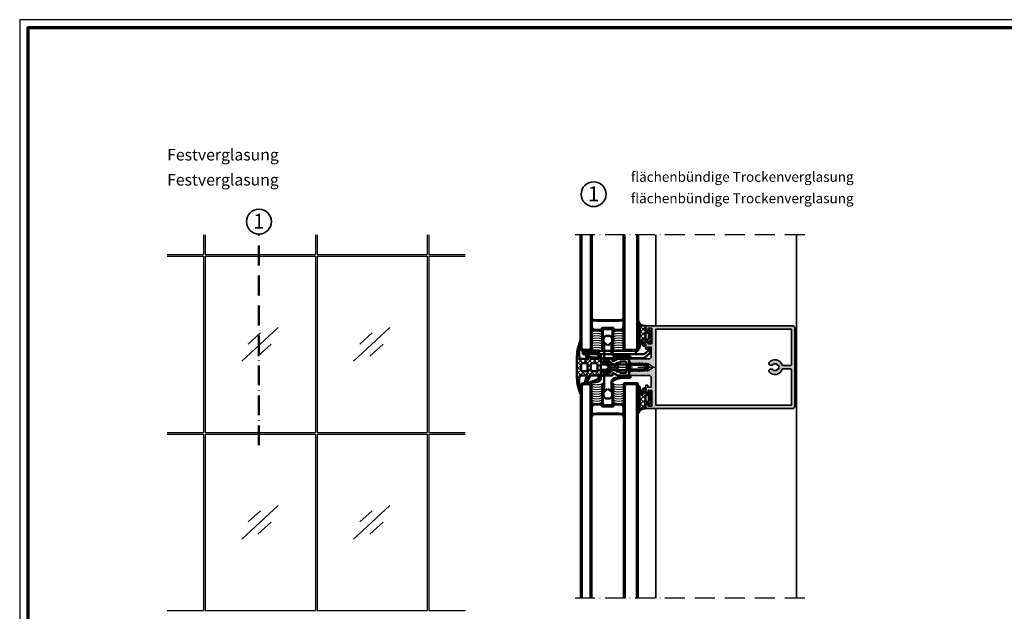
# Model space of a CAD drawing. Units: millimetres. Extents: x 2530 to 23610, y -2334 to 3711.
# Drawn here: x 3850 to 4445, y 2143 to 2500 of the extents above; entities that cross this region are included whole.
import ezdxf

# ---------------------------------------------------------------- set-up
doc = ezdxf.new("R2010")
doc.units = ezdxf.units.MM
doc.linetypes.add('ACAD_ISO10W100', pattern=[18, 12, -3, 0, -3])
doc.linetypes.add('AUSGEZOGEN', pattern=[0])
doc.layers.add('n d', color=6, linetype='Continuous', plot=False)
doc.layers.add('RAHMEN', color=7, linetype='AUSGEZOGEN')
for name, color, linetype, lineweight in [('Rahmen (ISO)', 7, 'Continuous', 70), ('S02_Testi', 1, 'Continuous', 25), ('S03_AL_Contorno', 255, 'Continuous', 35), ('S04_AL_Trattaggio', 253, 'Continuous', 25), ('S05_EPDM_Contorno', 43, 'Continuous', 50), ('S06_EPDM_Tratteggio', 43, 'Continuous', 25), ('S07_Listello_Contorno', 91, 'Continuous', 50), ('S08_Listello_Tratteggio', 91, 'Continuous', 25), ('S11_Acciaio_Contorno', 62, 'Continuous', 50), ('S12_Acciaio_Tratteggio', 181, 'Continuous', 25), ('S13_Accessori_Contorno', 32, 'Continuous', 50), ('S13_Zubehör_Kontur', 32, 'Continuous', 50), ('S14_Accessori_Tratteggio', 33, 'Continuous', 25), ('S15_Vetro_Contorno', 4, 'Continuous', 70), ('S18_Linea di mezzeria', 10, 'ACAD_ISO10W100', 25), ('S19_Linea_Sottile', 1, 'ACAD_ISO10W100', 50), ('S23_Linea_Costruzione_025', 5, 'Continuous', 25)]:
    doc.layers.add(name, color=color, linetype=linetype, lineweight=lineweight)
doc.styles.add('K_A0_9', font='arial.ttf', dxfattribs={"height": 8.9808})
doc.styles.get("Standard").update_dxf_attribs({"font": 'arial.ttf'})

# ---------------------------------------------------------------- blocks, each defined once
blk = doc.blocks.new('Rahmen A0')
at = {"layer": 'n d'}
blk.add_lwpolyline([(-1189, 0), (0, 0), (0, 841), (-1189, 841)], close=True, dxfattribs=at)
at = {"layer": 'Rahmen (ISO)'}
blk.add_lwpolyline([(-1184, 5), (-5, 5), (-5, 836), (-1184, 836)], close=True, dxfattribs=at)
blk = doc.blocks.new('202669_a')
at = {"layer": 'S11_Acciaio_Contorno', "lineweight": 50, "ltscale": 10}
blk.add_lwpolyline([(3.3, 0.2, -0.414214), (2.8, -0.3), (2.68, -0.3, -0.267949), (2.25, -0.05, 0.267949), (2.16, 0), (-2.16, 0, 0.267949), (-2.25, -0.05, -0.267949), (-2.68, -0.3), (-2.8, -0.3, -0.414214), (-3.3, 0.2), (-3.3, 13.3), (-2.9, 13.3), (-2.9, 0.2, 0.414214), (-2.8, 0.1), (-2.68, 0.1, 0.267949), (-2.6, 0.15, -0.267949), (-2.16, 0.4), (2.16, 0.4, -0.267949), (2.6, 0.15, 0.267949), (2.68, 0.1), (2.8, 0.1, 0.414214), (2.9, 0.2), (2.9, 13.3), (3.3, 13.3)], format="xyb", close=True, dxfattribs=at)
blk = doc.blocks.new('202669_s')
at = {"layer": 'S12_Acciaio_Tratteggio'}
h = blk.add_hatch(dxfattribs=at)
h.set_pattern_fill('LINIE', color=256, scale=1.5, angle=45, style=0)
h.set_pattern_definition([(45, (-213.2358, -158.3909), (-1.06066, 1.06066), [])])
h.paths.add_polyline_path([(3.3, 13.3), (2.9, 13.3), (2.9, 0.2, -0.414214), (2.8, 0.1), (2.68, 0.1, -0.267949), (2.6, 0.15, 0.267949), (2.16, 0.4), (-2.16, 0.4, 0.267949), (-2.6, 0.15, -0.267949), (-2.68, 0.1), (-2.8, 0.1, -0.414214), (-2.9, 0.2), (-2.9, 13.3), (-3.3, 13.3), (-3.3, 0.2, 0.414214), (-2.8, -0.3), (-2.68, -0.3, 0.267949), (-2.25, -0.05, -0.267949), (-2.16, 0), (2.16, 0, -0.267949), (2.25, -0.05, 0.267949), (2.68, -0.3), (2.8, -0.3, 0.414214), (3.3, 0.2)])
blk.add_blockref('202669_a', (0, 0))
blk = doc.blocks.new('202671_s')
at = {"layer": 'S12_Acciaio_Tratteggio'}
h = blk.add_hatch(dxfattribs=at)
h.set_pattern_fill('LINIE', color=256, scale=1.5, angle=45, style=0)
h.set_pattern_definition([(45, (0, 0), (-1.06066, 1.06066), [])])
edge = h.paths.add_edge_path()
edge.add_arc((1.05, 0.8), 0.2, 90, 180, ccw=False)
edge.add_line((1.05, 1), (18.45, 1))
edge.add_arc((18.45, 0.8), 0.2, 0, 90, ccw=False)
edge.add_line((18.65, 0.8), (18.65, 0.42))
edge.add_arc((19.07, 0.42), 0.425, 180, 360)
edge.add_line((19.5, 0.42), (19.5, 4.8))
edge.add_arc((17.3, 4.8), 2.2, 360, 450)
edge.add_line((17.3, 7), (13.5, 7))
edge.add_arc((13.5, 6.6), 0.4, 90, 180)
edge.add_line((13.1, 6.6), (13.1, 6))
edge.add_arc((12.9, 6), 0.2, 270, 360, ccw=False)
edge.add_line((12.9, 5.8), (6.6, 5.8))
edge.add_arc((6.6, 6), 0.2, 180, 270, ccw=False)
edge.add_line((6.4, 6), (6.4, 6.6))
edge.add_arc((6, 6.6), 0.4, 0, 90)
edge.add_line((6, 7), (2.2, 7))
edge.add_arc((2.2, 4.8), 2.2, 90, 180)
edge.add_line((0, 4.8), (0, 0.42))
edge.add_arc((0.42, 0.42), 0.425, 180, 360)
edge.add_line((0.85, 0.42), (0.85, 0.8))
edge = h.paths.add_edge_path(flags=16)
edge.add_arc((18.45, 0.8), 0.4, 0, 90)
edge.add_line((18.45, 1.2), (16.39, 1.2))
edge.add_arc((16.39, 1.3), 0.1, 185.87345, 270, ccw=False)
edge.add_line((16.3, 1.29), (16.28, 1.41))
edge.add_arc((16.18, 1.4), 0.1, 6.42522, 90)
edge.add_line((16.18, 1.5), (3.32, 1.5))
edge.add_arc((3.32, 1.4), 0.1, 90, 173.57478)
edge.add_line((3.22, 1.41), (3.2, 1.29))
edge.add_arc((3.11, 1.3), 0.1, 270, 354.12655, ccw=False)
edge.add_line((3.11, 1.2), (1.05, 1.2))
edge.add_arc((1.05, 0.8), 0.4, 90, 180)
edge.add_line((0.65, 0.8), (0.65, 0.42))
edge.add_arc((0.42, 0.42), 0.225, 180, 360, ccw=False)
edge.add_line((0.2, 0.42), (0.2, 4.8))
edge.add_arc((2.2, 4.8), 2, 90, 180, ccw=False)
edge.add_line((2.2, 6.8), (6, 6.8))
edge.add_arc((6, 6.6), 0.2, 0, 90, ccw=False)
edge.add_line((6.2, 6.6), (6.2, 6))
edge.add_arc((6.6, 6), 0.4, 180, 270)
edge.add_line((6.6, 5.6), (12.9, 5.6))
edge.add_arc((12.9, 6), 0.4, 270, 360)
edge.add_line((13.3, 6), (13.3, 6.6))
edge.add_arc((13.5, 6.6), 0.2, 90, 180, ccw=False)
edge.add_line((13.5, 6.8), (17.3, 6.8))
edge.add_arc((17.3, 4.8), 2, 0, 90, ccw=False)
edge.add_line((19.3, 4.8), (19.3, 0.42))
edge.add_arc((19.07, 0.42), 0.225, -180, 0, ccw=False)
edge.add_line((18.85, 0.42), (18.85, 0.8))
at = {"layer": 'S11_Acciaio_Contorno', "ltscale": 10}
for points in [[(0.85, 0.8, -0.414214), (1.05, 1), (18.45, 1, -0.414214), (18.65, 0.8), (18.65, 0.42, 1), (19.5, 0.42), (19.5, 4.8, 0.414214), (17.3, 7), (13.5, 7, 0.414214), (13.1, 6.6), (13.1, 6, -0.414214), (12.9, 5.8), (6.6, 5.8, -0.414214), (6.4, 6), (6.4, 6.6, 0.414214), (6, 7), (2.2, 7, 0.414214), (0, 4.8), (0, 0.42, 1), (0.85, 0.42)], [(18.85, 0.8, 0.414214), (18.45, 1.2), (16.39, 1.2, -0.384498), (16.3, 1.29), (16.28, 1.41, 0.381737), (16.18, 1.5), (3.32, 1.5, 0.381737), (3.22, 1.41), (3.2, 1.29, -0.384498), (3.11, 1.2), (1.05, 1.2, 0.414214), (0.65, 0.8), (0.65, 0.42, -1), (0.2, 0.42), (0.2, 4.8, -0.414214), (2.2, 6.8), (6, 6.8, -0.414214), (6.2, 6.6), (6.2, 6, 0.414214), (6.6, 5.6), (12.9, 5.6, 0.414214), (13.3, 6), (13.3, 6.6, -0.414214), (13.5, 6.8), (17.3, 6.8, -0.414214), (19.3, 4.8), (19.3, 0.42, -1), (18.85, 0.42)]]:
    blk.add_lwpolyline(points, format="xyb", close=True, dxfattribs=at)
at = {"layer": 'S11_Acciaio_Contorno', "lineweight": 50, "ltscale": 10}
blk.add_lwpolyline([(3.08, 1, 0.381737), (3.18, 1.09), (3.2, 1.18), (3.22, 1.23, -0.321705), (3.31, 1.3), (16.19, 1.3, -0.321705), (16.28, 1.23), (16.3, 1.18), (16.32, 1.09, 0.381737), (16.42, 1)], format="xyb", dxfattribs=at)
blk = doc.blocks.new('202671_s_12')
at = {"layer": 'S14_Accessori_Tratteggio'}
h = blk.add_hatch(dxfattribs=at)
h.set_pattern_fill('NETZ', color=256, scale=0.25, angle=45, style=0)
h.set_pattern_definition([(45, (-234.1182, -180.3461), (-0.1767767, 0.1767767), []), (135, (-234.1182, -180.3461), (-0.1767767, -0.1767767), [])])
h.paths.add_polyline_path([(-2, -13.3), (-2, -13.6), (2, -13.6), (2, -13.3)])
at = {"layer": 'S13_Accessori_Contorno'}
blk.add_lwpolyline([(-2, -13.3), (2, -13.3), (2, -13.6), (-2, -13.6)], close=True, dxfattribs=at)
for name, p in [('202669_s', (0, -13.3)), ('202671_s', (-9.75, -19.4))]:
    blk.add_blockref(name, p)
blk = doc.blocks.new('SG_FW50+_SS_SP_12_ISO_34')
at = {"layer": 'S15_Vetro_Contorno'}
for points in [[(55, -11), (-15, -11), (-15, -19), (55, -19)], [(55, -39), (-14, -39), (-15, -40), (-15, -44), (-14, -45), (55, -45)]]:
    blk.add_lwpolyline(points, dxfattribs=at)
at = {"layer": 'S23_Linea_Costruzione_025'}
for centre, radius, start, end in [((-24.05, -22.35), 9.65, 339.69119, 20.30881), ((-21.27, -22.35), 8.37, 336.39481, 23.60519), ((-19.87, -22.35), 8.37, 336.39481, 23.60519), ((-18.47, -22.35), 8.37, 336.39481, 23.60519), ((-17.07, -22.35), 8.37, 336.39481, 23.60519), ((-15.67, -22.35), 8.37, 336.39481, 23.60519), ((-14.27, -22.35), 8.37, 336.39481, 23.60519), ((-12.87, -22.35), 8.37, 336.39481, 23.60519), ((-11.47, -22.35), 8.37, 336.39481, 23.60519), ((-27.05, -36.15), 12.65, 342.28378, 17.71622), ((-21.27, -35.65), 8.37, 336.39481, 23.60519), ((-19.87, -35.65), 8.37, 336.39481, 23.60519), ((-18.47, -35.65), 8.37, 336.39481, 23.60519), ((-17.07, -35.65), 8.37, 336.39481, 23.60519), ((-15.67, -35.65), 8.37, 336.39481, 23.60519), ((-14.27, -35.65), 8.37, 336.39481, 23.60519), ((-12.87, -35.65), 8.37, 336.39481, 23.60519), ((-11.47, -35.65), 8.37, 336.39481, 23.60519)]:
    blk.add_arc(centre, radius, start, end, dxfattribs=at)
at = {"layer": 'S15_Vetro_Contorno', "rotation": 90}
blk.add_blockref('202671_s_12', (-15, -29), dxfattribs=at)
blk = doc.blocks.new('237855_s')
at = {"layer": 'S13_Accessori_Contorno'}
for p, q in [((-6.5, 3.5), (-6.5, 3.5)), ((6.5, 3.5), (6.5, 3.5)), ((6.5, 3.5), (6.5, 3.5)), ((6.5, 3.5), (6.5, 3.5))]:
    blk.add_line(p, q, dxfattribs=at)
for points in [[(-13, 13.15), (-15.4, 15.55), (-17, 15.55, 0.414214), (-19, 13.55), (-19, 12.3, 0.414214), (-17, 10.3), (-15.4, 10.3), (-13, 12.7)], [(15, 15.15), (6.05, 15.15, -0.414214), (5.25, 15.95), (5.25, 16.2, 0.414214), (4.45, 17), (3.65, 17, 0.414214), (2.65, 16), (2.65, 15.6), (3.5, 15.6, -0.414214), (3.8, 15.3), (3.8, 14.81, -0.1756), (3.73, 14.62), (3.37, 14.18, 0.175326), (3.3, 13.99), (3.3, 13.46, -0.176541), (3.23, 13.27), (1.76, 11.52, -0.466305), (-1.76, 11.52), (-3.23, 13.27, -0.176648), (-3.3, 13.46), (-3.3, 13.99, 0.175237), (-3.37, 14.18), (-3.73, 14.62, -0.175538), (-3.8, 14.81), (-3.8, 15.3, -0.414214), (-3.5, 15.6), (-2.65, 15.6), (-2.65, 16, 0.414214), (-3.65, 17), (-4.45, 17, 0.414214), (-5.25, 16.2), (-5.25, 15.95, -0.414214), (-6.05, 15.15), (-15, 15.15)], [(13, 13.15), (15.4, 15.55), (17, 15.55, -0.414214), (19, 13.55), (19, 12.3, -0.414214), (17, 10.3), (15.4, 10.3), (13, 12.7)], [(-15, 10.7), (-9, 10.7, -0.414214), (-6.5, 8.2), (-6.5, -0.4, 0.414214), (-6.2, -0.7), (-5.6, -0.7, 0.414214), (-5.3, -0.4), (-5.3, -0.3, -0.414214), (-5, 0), (-2.5, 0, -0.414214), (-2.2, -0.3), (-2.2, -0.4, 0.414214), (-1.9, -0.7), (1.9, -0.7, 0.414214), (2.2, -0.4), (2.2, -0.3, -0.414214), (2.5, 0), (5, 0, -0.414214), (5.3, -0.3), (5.3, -0.4, 0.414214), (5.6, -0.7), (6.2, -0.7, 0.414214), (6.5, -0.4), (6.5, 8.2, -0.414214), (9, 10.7, 0.168672), (6.5, 3.5)], [(-6.5, 3.5, 0.16867), (-9, 10.7)]]:
    blk.add_lwpolyline(points, format="xyb", dxfattribs=at)
for points in [[(-1.71, -0.7), (-1.71, 10.98)], [(1.71, -0.7), (1.71, 11.07)], [(9, 10.7), (15, 10.7)]]:
    blk.add_lwpolyline(points, dxfattribs=at)
blk = doc.blocks.new('224807_s')
at = {"layer": 'S07_Listello_Contorno'}
for points in [[(-3.93, 0, -0.022867), (-4.07, 4.57), (-4.24, 4.67, -0.577354), (-4.24, 5.1), (-4.05, 5.21, -0.012987), (-3.91, 7.8, -0.111103), (-3.71, 8.43), (-2.88, 9.89, -0.577351), (-1.14, 9.89), (-0.31, 8.43, -0.111104), (-0.11, 7.8, -0.012987), (0.03, 5.21), (0.22, 5.1, -0.577354), (0.22, 4.67), (0.05, 4.57, -0.022867), (-0.09, 0, 0.436443), (1.41, -1.61), (3, -1.61), (3, -7.75, -0.109582), (2.81, -8.6), (1.72, -10.94, 0.577352), (2.02, -11.37), (2.67, -11.31, -0.440074), (3, -11.61), (3, -17.31, -0.412836), (2, -18.31), (1.65, -18.31, -0.414272), (0.65, -17.31), (0.65, -16.91), (1.4, -16.91, 0.414214), (1.7, -16.61), (1.7, -13.66, 0.198912), (1.41, -12.96), (-1.29, -10.26, 0.414515), (-2.71, -10.26), (-5.41, -12.96, 0.198912), (-5.7, -13.66), (-5.7, -16.61, 0.414214), (-5.4, -16.91), (-4.65, -16.91), (-4.65, -17.31, -0.414269), (-5.65, -18.31), (-6, -18.31, -0.414241), (-7, -17.31), (-7, -11.61, -0.439898), (-6.68, -11.31), (-6.02, -11.37, 0.577199), (-5.72, -10.94), (-6.81, -8.59, -0.109399), (-7, -7.75), (-7, -1.61), (-5.43, -1.61, 0.436443)], [(-0.85, 7.68), (-1.58, 8.94, 0.577316), (-2.44, 8.94), (-3.17, 7.68, 0.114843), (-3.37, 7.03, 0.037235), (-3.31, -0.32, 1.000512), (-0.72, -0.32, 0.037234), (-0.65, 7.03, 0.114844)], [(-1.5, -2.44, 0.267157), (-2.5, -2.44), (-3.42, -2.97, -0.131653), (-3.92, -3.11), (-5, -3.11, 0.41451), (-5.5, -3.61), (-5.5, -6.51, 0.414214), (-5.2, -6.81), (-4.9, -6.81, -0.414258), (-4.6, -7.11), (-4.6, -8.81, 0.668196), (-3.75, -9.16), (-3.06, -8.48, -0.414517), (-0.94, -8.48), (-0.26, -9.16, 0.668051), (0.6, -8.81), (0.6, -7.11, -0.414169), (0.9, -6.81), (1.2, -6.81, 0.414214), (1.5, -6.51), (1.5, -3.61, 0.41451), (1, -3.11), (-0.08, -3.11, -0.131653), (-0.58, -2.97)]]:
    blk.add_lwpolyline(points, format="xyb", close=True, dxfattribs=at)
blk = doc.blocks.new('244945_s')
at = {"layer": 'S06_EPDM_Tratteggio'}
h = blk.add_hatch(dxfattribs=at)
h.set_pattern_fill('NETZ', color=256, scale=2, angle=45, style=0)
h.set_pattern_definition([(45, (-200.066, -120.6485), (-1.414214, 1.414214), []), (135, (-200.066, -120.6485), (-1.414214, -1.414214), [])])
edge = h.paths.add_edge_path(flags=16)
edge.add_arc((-1.9, -1.1), 0.499, 269.90717, 359.86156)
edge.add_line((-1.4, -1.1), (-1.4, -0.02))
edge.add_arc((-1.89, -0.1), 0.498, 9.42577, 87.06168)
edge.add_line((-1.87, 0.4), (-5.13, 0.4))
edge.add_arc((-5.11, -0.1), 0.5, 93.11506, 170.6642)
edge.add_line((-5.6, -0.02), (-5.6, -1.1))
edge.add_arc((-5.1, -1.1), 0.502, 180.25599, 266.68287)
edge.add_line((-5.13, -1.6), (-1.9, -1.6))
edge = h.paths.add_edge_path()
edge.add_line((0.69, -1.6), (0.13, -1.75))
edge.add_arc((0.09, -1.45), 0.301, 180.22321, 277.99734, ccw=False)
edge.add_line((-0.21, -1.45), (-0.21, 0.1))
edge.add_line((-0.21, 0.1), (0.26, 0.38))
edge.add_arc((0.11, 0.64), 0.3, 300.0081, 411.42063)
edge.add_line((0.3, 0.87), (-1.08, 2.01))
edge.add_arc((-1.44, 1.3), 0.8, 63.00759, 134.98966)
edge.add_line((-2.01, 1.87), (-2.15, 1.69))
edge.add_arc((-2.54, 2), 0.5, 270, 321.15249, ccw=False)
edge.add_line((-2.54, 1.5), (-4.46, 1.5))
edge.add_arc((-4.46, 2), 0.5, 218.84751, 270, ccw=False)
edge.add_line((-4.85, 1.69), (-4.99, 1.87))
edge.add_arc((-5.56, 1.3), 0.8, 45.01034, 116.99241)
edge.add_line((-5.92, 2.01), (-7.3, 0.87))
edge.add_arc((-7.11, 0.64), 0.3, 128.5798, 239.99147)
edge.add_line((-7.26, 0.38), (-6.78, 0.1))
edge.add_line((-6.78, 0.1), (-6.78, -1.45))
edge.add_arc((-7.09, -1.45), 0.301, 262.00266, 359.77679, ccw=False)
edge.add_line((-7.13, -1.75), (-7.68, -1.6))
edge.add_line((-7.68, -1.6), (-9.7, -1.6))
edge.add_line((-9.7, -1.6), (-9.7, -2.18))
edge.add_arc((-13.5, -2.18), 3.8, 284.04968, 360, ccw=False)
edge.add_arc((-12.52, -6.11), 0.25, 104.04968, 277.92094)
edge.add_arc((-13.93, 4.05), 10.51, 277.92094, 299.06442)
edge.add_arc((-8.26, -5.97), 1.01, 90.30222, 124.05057, ccw=False)
edge.add_line((-8.26, -4.96), (-5.7, -4.96))
edge.add_arc((-5.21, -23.24), 18.28, 69.7654, 91.52698, ccw=False)
edge.add_arc((2.62, -2), 4.35, 249.7654, 270)
edge.add_line((2.62, -6.35), (3.4, -6.35))
edge.add_arc((3.4, -5.85), 0.5, 270, 360)
edge.add_line((3.9, -5.85), (3.9, -5.7))
edge.add_arc((3.1, -5.7), 0.8, 0, 90)
edge.add_line((3.1, -4.9), (2.48, -4.9))
edge.add_line((2.48, -4.9), (-1.17, -3.99))
edge.add_arc((-1.09, -3.65), 0.35, 93.00615, 256.09248, ccw=False)
edge.add_line((-1.11, -3.3), (1.75, -3.15))
edge.add_arc((1.7, -2.15), 1, 273.00615, 360)
edge.add_line((2.7, -2.15), (2.7, -1.6))
edge.add_line((2.7, -1.6), (0.69, -1.6))
at = {"layer": 'S05_EPDM_Contorno'}
for points in [[(0.69, -1.6), (0.13, -1.75, -0.454537), (-0.21, -1.45), (-0.21, 0.1), (0.26, 0.38, 0.528426), (0.3, 0.87), (-1.08, 2.01, 0.324833), (-2.01, 1.87), (-2.15, 1.69, -0.226976), (-2.54, 1.5), (-4.46, 1.5, -0.226976), (-4.85, 1.69), (-4.99, 1.87, 0.324833), (-5.92, 2.01), (-7.3, 0.87, 0.528421), (-7.26, 0.38), (-6.78, 0.1), (-6.78, -1.45, -0.454537), (-7.13, -1.75), (-7.68, -1.6), (-9.7, -1.6), (-9.7, -2.18, -0.344085), (-12.58, -5.87, 0.947898), (-12.48, -6.36, 0.092518), (-8.82, -5.13, -0.148329), (-8.26, -4.96), (-5.7, -4.96, -0.095239), (1.11, -6.08, 0.08852), (2.62, -6.35), (3.4, -6.35, 0.414214), (3.9, -5.85), (3.9, -5.7, 0.414214), (3.1, -4.9), (2.48, -4.9), (-1.17, -3.99, -0.862312), (-1.11, -3.3), (1.75, -3.15, 0.398928), (2.7, -2.15), (2.7, -1.6)], [(-1.9, -1.6, 0.41398), (-1.4, -1.1), (-1.4, -0.02, 0.352332), (-1.87, 0.4), (-5.13, 0.4, 0.351906), (-5.6, -0.02), (-5.6, -1.1, 0.396064), (-5.13, -1.6)]]:
    blk.add_lwpolyline(points, format="xyb", close=True, dxfattribs=at)
blk = doc.blocks.new('246527_s')
at = {"layer": 'S06_EPDM_Tratteggio'}
h = blk.add_hatch(dxfattribs=at)
h.set_pattern_fill('NETZ', color=256, scale=2, angle=45, style=0)
h.set_pattern_definition([(45, (0, 0), (-1.41421, 1.41421), []), (135, (0, 0), (-1.41421, -1.41421), [])])
h.paths.add_polyline_path([(7.4, -10.59, -0.255815), (7.65, -11), (7.65, -13.5, 0.414214), (8.65, -14.5, 0.092481), (18.3, -13.54, -0.958624), (18.47, -14.04, -0.095174), (7.65, -16), (-2.35, -16, -0.095179), (-13.16, -14.04, -0.958623), (-12.99, -13.54, 0.092485), (-3.35, -14.5, 0.414231), (-2.35, -13.5), (-2.35, -11, -0.255815), (-2.1, -10.59, 1.274727), (-2.77, -9.89, -0.284394), (-3.24, -10.12), (-6.88, -11.27, -0.896659), (-6.88, -10.28), (-3.24, -8.1, 0.387288), (-2.35, -7.15), (-2.35, -3.51, 1.215149), (-2.85, -3.01), (-4.01, -3.01, 0.296844), (-4.72, -3.4), (-6.63, -8.57, -0.908372), (-7.16, -8.43), (-6.32, -3.28, -0.359871), (-3.86, -1.51), (-0.15, -1.51, 0.413071), (0.05, -1.31), (0.05, -0.01, 0.412955), (-0.15, 0.19), (-0.58, 0.19, -0.619102), (-0.77, 0.5), (0.61, 3.21, -0.594678), (4.61, 3.2), (6.07, 0.5, -0.619307), (5.89, 0.19), (5.45, 0.19, 0.412849), (5.25, -0.01), (5.25, -1.31, 0.413055), (5.45, -1.51), (9.07, -1.51, -0.359871), (11.53, -3.28), (12.37, -8.43, -0.908372), (11.85, -8.57), (9.93, -3.4, 0.296844), (9.22, -3.01), (8.15, -3.01, 1.215149), (7.65, -3.51), (7.65, -7.14, 0.38904), (8.54, -8.1), (12.18, -10.27, -0.896659), (12.18, -11.27), (8.55, -10.11, -0.284394), (8.08, -9.89, 1.274727)])
h.paths.add_polyline_path([(1.15, -7.5, -0.414486), (0.15, -6.5), (0.15, -4.5, -0.41461), (1.15, -3.5), (4.15, -3.5, -0.414499), (5.15, -4.5), (5.15, -6.5, -0.414451), (4.15, -7.5)], flags=16)
h.paths.add_polyline_path([(4.15, -9.5, -0.414499), (5.15, -10.5), (5.15, -12.5, -0.414451), (4.15, -13.5), (1.15, -13.5, -0.414486), (0.15, -12.5), (0.15, -10.5, -0.41461), (1.15, -9.5)], flags=16)
h.paths.add_polyline_path([(1.55, -1.5, -0.414511), (1.05, -1), (1.05, 1.2, -0.131844), (1.25, 1.95), (1.44, 2.26, -0.601338), (3.87, 2.26), (4.05, 1.95, -0.13183), (4.25, 1.2), (4.25, -1, -0.414468), (3.75, -1.5)], flags=16)
at = {"layer": 'S05_EPDM_Contorno'}
for points in [[(7.65, -3.51), (7.65, -7.14, 0.38904), (8.54, -8.1), (12.18, -10.27, -0.896659), (12.18, -11.27), (8.55, -10.11, -0.284394), (8.08, -9.89, 1.274727), (7.4, -10.59, -0.255815), (7.65, -11), (7.65, -13.5, 0.414214), (8.65, -14.5, 0.092481), (18.3, -13.54, -0.958624), (18.47, -14.04, -0.095174), (7.65, -16), (-2.35, -16, -0.095179), (-13.16, -14.04, -0.958623), (-12.99, -13.54, 0.092485), (-3.35, -14.5, 0.414231), (-2.35, -13.5), (-2.35, -11, -0.255815), (-2.1, -10.59, 1.274727), (-2.77, -9.89, -0.284394), (-3.24, -10.12), (-6.88, -11.27, -0.896659), (-6.88, -10.28), (-3.24, -8.1, 0.395338), (-2.35, -7.12), (-2.35, -3.51, 1.215149), (-2.85, -3.01), (-4.01, -3.01, 0.296844), (-4.72, -3.4), (-6.63, -8.57, -0.908372), (-7.16, -8.43), (-6.32, -3.28, -0.359871), (-3.86, -1.51), (-0.15, -1.51, 0.413071), (0.05, -1.31), (0.05, -0.01, 0.412955), (-0.15, 0.19), (-0.62, 0.19, -0.55672), (-0.77, 0.5), (0.61, 3.21, -0.591855), (4.6, 3.21), (6.07, 0.5, -0.55723), (5.92, 0.19), (5.45, 0.19, 0.412849), (5.25, -0.01), (5.25, -1.31, 0.413055), (5.45, -1.51), (9.07, -1.51, -0.359871), (11.53, -3.28), (12.37, -8.43, -0.908372), (11.85, -8.57), (9.93, -3.4, 0.296844), (9.22, -3.01), (8.15, -3.01, 1.215149)], [(1.05, -1, 0.414511), (1.55, -1.5), (3.75, -1.5, 0.414468), (4.25, -1), (4.25, 1.2, 0.131483), (4.05, 1.95), (3.87, 2.26, 0.601338), (1.44, 2.26), (1.25, 1.95, 0.131471), (1.05, 1.2)], [(4.15, -7.5), (1.15, -7.5, -0.414486), (0.15, -6.5), (0.15, -4.5, -0.41461), (1.15, -3.5), (4.15, -3.5, -0.414499), (5.15, -4.5), (5.15, -6.5, -0.414451)], [(4.15, -13.5), (1.15, -13.5, -0.414486), (0.15, -12.5), (0.15, -10.5, -0.41461), (1.15, -9.5), (4.15, -9.5, -0.414499), (5.15, -10.5), (5.15, -12.5, -0.414451)]]:
    blk.add_lwpolyline(points, format="xyb", close=True, dxfattribs=at)
blk = doc.blocks.new('228391_s')
at = {"layer": 'S13_Zubehör_Kontur'}
blk.add_lwpolyline([(-0.5, -2.65), (-0.5, -1, 0.414214), (-1, -0.5), (-1.6, -0.5), (-1.6, -1.66, -0.221692), (-1.78, -2.05), (-4.08, -3.98, -0.17633), (-4.4, -4.1), (-38.18, -4.1, 0.414214), (-38.68, -4.6), (-38.68, -5.15, 0.386925), (-38.23, -5.64), (-28.08, -6.6), (-4.73, -6.6, 0.176327), (-4.09, -6.37), (-1.04, -3.8, 0.221695)], format="xyb", close=True, dxfattribs=at)

msp = doc.modelspace()

# ---------------------------------------------------------------- hatches: boundary and pattern name
at = {"layer": 'S04_AL_Trattaggio'}
h = msp.add_hatch(color=256, dxfattribs=at)
h.paths.add_polyline_path([(4228.24, 2265), (4228.24, 2266.9), (4229.04, 2267.7), (4229.64, 2267.7), (4229.64, 2266.5), (4231.94, 2266.5), (4231.94, 2270.95, 0.804742), (4231.94, 2271.45), (4231.94, 2275.9), (4229.64, 2275.9), (4229.64, 2274.7), (4229.04, 2274.7), (4228.24, 2275.5), (4228.24, 2279.1), (4229.44, 2279.1), (4229.44, 2277.9), (4231.54, 2277.9), (4231.54, 2283.5, 0.414514), (4230.04, 2285), (4218.74, 2285, -0.414315), (4218.24, 2285.5), (4218.24, 2286.5, -0.413911), (4219.23, 2287.5), (4220.14, 2287.5), (4220.44, 2288), (4221.65, 2288), (4221.94, 2287.5), (4222.23, 2288), (4223.45, 2288), (4223.74, 2287.5), (4224.03, 2288), (4225.25, 2288), (4225.54, 2287.5), (4225.83, 2288), (4227.05, 2288), (4227.34, 2287.5), (4227.63, 2288), (4228.85, 2288), (4229.14, 2287.5), (4229.43, 2288), (4229.79, 2288), (4231.73, 2289.13, 0.591418), (4231.73, 2290.88), (4229.79, 2292), (4228.53, 2292), (4228.24, 2292.5), (4227.95, 2292), (4226.73, 2292), (4226.44, 2292.5), (4226.15, 2292), (4224.93, 2292), (4224.64, 2292.5), (4224.35, 2292), (4223.13, 2292), (4222.84, 2292.5), (4222.55, 2292), (4221.33, 2292), (4221.04, 2292.5), (4220.75, 2292), (4219.54, 2292), (4219.24, 2292.53, -0.334712), (4218.24, 2293.66), (4218.24, 2294.51, -0.409386), (4218.74, 2295), (4230.04, 2295, 0.414514), (4231.54, 2296.5), (4231.54, 2302.1), (4229.44, 2302.1), (4229.44, 2300.9), (4228.24, 2300.9), (4228.24, 2304.5), (4229.04, 2305.3), (4229.64, 2305.3), (4229.64, 2304.1), (4231.94, 2304.1), (4231.94, 2308.55, 0.804742), (4231.94, 2309.05), (4231.94, 2313.5), (4229.64, 2313.5), (4229.64, 2312.3), (4229.04, 2312.3), (4228.24, 2313.1), (4228.24, 2315), (4316.75, 2315, -0.382727), (4318.24, 2313.66), (4318.24, 2266.5, -0.41421), (4316.74, 2265)])
h.paths.add_polyline_path([(4316.14, 2267.1), (4316.14, 2289), (4310.62, 2289, -0.62591), (4302.73, 2287.17, -0.630616), (4303.51, 2288.8), (4304.76, 2288.8, -0.63903), (4304.99, 2288.31, 0.327075), (4307.47, 2288.31, -0.63903), (4307.7, 2288.8), (4308.31, 2288.8, 0.267949), (4308.31, 2291.2), (4307.7, 2291.2, -0.63903), (4307.47, 2291.7, 0.327075), (4304.99, 2291.7, -0.63903), (4304.76, 2291.2), (4303.51, 2291.2, -0.630616), (4302.73, 2292.83, -0.598714), (4310.52, 2291.35, 0.328915), (4311, 2291), (4315.64, 2291, 0.414427), (4316.14, 2291.5), (4316.14, 2312.9), (4234.24, 2312.9), (4234.24, 2267.1)], flags=16)

# ---------------------------------------------------------------- linework, layer by layer
at = {"layer": 'S03_AL_Contorno'}
for p, q in [((4234.24, 2315), (4234.24, 2370)), ((4319.23, 2150.5), (4319.23, 2370)), ((4234.24, 2265), (4234.24, 2150.5))]:
    msp.add_line(p, q, dxfattribs=at)
for points in [[(4221.04, 2292.5), (4220.75, 2292), (4219.54, 2292), (4219.24, 2292.53, -0.334712), (4218.24, 2293.66), (4218.24, 2294.51, -0.409386), (4218.74, 2295), (4230.04, 2295, 0.414514), (4231.54, 2296.5), (4231.54, 2302.1), (4229.44, 2302.1), (4229.44, 2300.9), (4228.24, 2300.9), (4228.24, 2304.5), (4229.04, 2305.3), (4229.64, 2305.3), (4229.64, 2304.1), (4231.94, 2304.1), (4231.94, 2308.55, 0.804742), (4231.94, 2309.05), (4231.94, 2313.5), (4229.64, 2313.5), (4229.64, 2312.3), (4229.04, 2312.3), (4228.24, 2313.1), (4228.24, 2315), (4316.75, 2315, -0.382727), (4318.24, 2313.66), (4318.24, 2266.5, -0.41421), (4316.74, 2265), (4228.24, 2265), (4228.24, 2266.9), (4229.04, 2267.7), (4229.64, 2267.7), (4229.64, 2266.5), (4231.94, 2266.5), (4231.94, 2270.95, 0.804742), (4231.94, 2271.45), (4231.94, 2275.9), (4229.64, 2275.9), (4229.64, 2274.7), (4229.04, 2274.7), (4228.24, 2275.5), (4228.24, 2279.1), (4229.44, 2279.1), (4229.44, 2277.9), (4231.54, 2277.9), (4231.54, 2283.5, 0.414514), (4230.04, 2285), (4218.74, 2285, -0.414315), (4218.24, 2285.5), (4218.24, 2286.5, -0.414516), (4219.24, 2287.5), (4220.14, 2287.5), (4220.44, 2288), (4221.65, 2288), (4221.94, 2287.5), (4222.23, 2288), (4223.45, 2288), (4223.74, 2287.5), (4224.03, 2288), (4225.25, 2288), (4225.54, 2287.5), (4225.83, 2288), (4227.05, 2288), (4227.34, 2287.5), (4227.63, 2288), (4228.85, 2288), (4229.14, 2287.5), (4229.43, 2288), (4229.79, 2288), (4231.73, 2289.13, 0.591418), (4231.73, 2290.88), (4229.79, 2292), (4228.53, 2292), (4228.24, 2292.5), (4227.95, 2292), (4226.73, 2292), (4226.44, 2292.5), (4226.15, 2292), (4224.93, 2292), (4224.64, 2292.5), (4224.35, 2292), (4223.13, 2292), (4222.84, 2292.5), (4222.55, 2292), (4221.33, 2292)], [(4308.31, 2288.8, 0.267949), (4308.31, 2291.2), (4307.7, 2291.2, -0.63903), (4307.47, 2291.7, 0.327075), (4304.99, 2291.7, -0.63903), (4304.76, 2291.2), (4303.51, 2291.2, -0.630616), (4302.73, 2292.83, -0.598714), (4310.52, 2291.35, 0.327734), (4311, 2291), (4315.64, 2291, 0.414427), (4316.14, 2291.5), (4316.14, 2312.9), (4234.24, 2312.9), (4234.24, 2267.1), (4316.14, 2267.1), (4316.14, 2288.5, 0.414137), (4315.64, 2289), (4311, 2289, 0.327342), (4310.52, 2288.65, -0.598233), (4302.73, 2287.17, -0.630616), (4303.51, 2288.8), (4304.76, 2288.8, -0.63903), (4304.99, 2288.31, 0.327075), (4307.47, 2288.31, -0.63903), (4307.7, 2288.8)]]:
    msp.add_lwpolyline(points, format="xyb", close=True, dxfattribs=at)
for centre in [(4196.75, 2394.5), (3994.65, 2377.93)]:
    msp.add_circle(centre, 7.51, dxfattribs=at)
at = {"layer": 'S08_Listello_Tratteggio'}
for centre, radius, start, end in [((4198.09, 2292.05), 12.65, 252.28378, 287.71622), ((4198.59, 2286.27), 8.37, 246.39481, 293.60519), ((4198.59, 2284.87), 8.37, 246.39481, 293.60519), ((4211.89, 2289.05), 9.65, 249.69119, 290.30881), ((4211.89, 2286.27), 8.37, 246.39481, 293.60519), ((4211.89, 2284.87), 8.37, 246.39481, 293.60519), ((4198.59, 2283.47), 8.37, 246.39481, 293.60519), ((4198.59, 2282.07), 8.37, 246.39481, 293.60519), ((4198.59, 2280.67), 8.37, 246.39481, 293.60519), ((4198.59, 2279.27), 8.37, 246.39481, 293.60519), ((4211.89, 2283.47), 8.37, 246.39481, 293.60519), ((4211.89, 2282.07), 8.37, 246.39481, 293.60519), ((4211.89, 2280.67), 8.37, 246.39481, 293.60519), ((4211.89, 2279.27), 8.37, 246.39481, 293.60519), ((4198.59, 2277.87), 8.37, 246.39481, 293.60519), ((4198.59, 2276.47), 8.37, 246.39481, 293.60519), ((4211.89, 2277.87), 8.37, 246.39481, 293.60519), ((4211.89, 2276.47), 8.37, 246.39481, 293.60519)]:
    msp.add_arc(centre, radius, start, end, dxfattribs=at)
at = {"layer": 'S13_Accessori_Contorno'}
msp.add_lwpolyline([(4190.26, 2297.92), (4222.26, 2297.92), (4222.26, 2299.92), (4190.26, 2299.92)], close=True, dxfattribs=at)
at = {"layer": 'S15_Vetro_Contorno'}
for points in [[(4195.24, 2150.5), (4195.24, 2279), (4194.24, 2280), (4190.24, 2280), (4189.24, 2279), (4189.24, 2150.5)], [(4223.24, 2150.5), (4223.24, 2280), (4215.24, 2280), (4215.24, 2150.5)]]:
    msp.add_lwpolyline(points, dxfattribs=at)
at = {"layer": 'S18_Linea di mezzeria'}
for p, q in [((4324.23, 2370), (4184.24, 2370)), ((4205.24, 2290), (4233.74, 2290)), ((4324.23, 2150.5), (4184.24, 2150.5))]:
    msp.add_line(p, q, dxfattribs=at)
at = {"layer": 'S19_Linea_Sottile'}
msp.add_line((3994.56, 2242.85), (3994.56, 2370.42), dxfattribs=at)
at = {"layer": 'S23_Linea_Costruzione_025', "linetype": 'ByBlock'}
for p, q in [((3961.24, 2370), (3961.24, 2358)), ((3962.24, 2370), (3962.24, 2358)), ((4096.24, 2370), (4096.24, 2358)), ((4097.24, 2370), (4097.24, 2358)), ((3939.24, 2358), (3961.24, 2358)), ((3939.24, 2357), (3961.24, 2357)), ((3961.24, 2357), (3961.24, 2250.5)), ((3962.24, 2358), (4028.74, 2358)), ((3962.24, 2357), (4028.74, 2357)), ((3962.24, 2357), (3962.24, 2250.5)), ((4029.74, 2358), (4096.24, 2358)), ((4029.74, 2357), (4096.24, 2357)), ((4096.24, 2357), (4096.24, 2250.5)), ((4097.24, 2358), (4119.24, 2358)), ((4097.24, 2357), (4097.24, 2250.5)), ((4097.24, 2357), (4119.24, 2357)), ((3984.28, 2293.67), (4006.19, 2313.96)), ((4051.78, 2293.67), (4073.69, 2313.96)), ((3988.17, 2303.97), (3995.54, 2310.79)), ((4055.67, 2303.97), (4063.04, 2310.79)), ((3994.08, 2296.71), (4002.08, 2303.9)), ((4061.58, 2296.71), (4069.58, 2303.9)), ((3939.24, 2250.5), (3961.24, 2250.5)), ((3939.24, 2249.5), (3961.24, 2249.5)), ((3961.24, 2249.5), (3961.24, 2143)), ((3962.24, 2250.5), (4028.74, 2250.5)), ((3962.24, 2249.5), (4028.74, 2249.5)), ((3962.24, 2249.5), (3962.24, 2143)), ((4029.74, 2250.5), (4096.24, 2250.5)), ((4029.74, 2249.5), (4096.24, 2249.5)), ((4096.24, 2249.5), (4096.24, 2143)), ((4097.24, 2250.5), (4119.24, 2250.5)), ((4097.24, 2249.5), (4097.24, 2143)), ((4097.24, 2249.5), (4119.24, 2249.5)), ((3984.28, 2186.17), (4006.19, 2206.46)), ((4051.78, 2186.18), (4073.69, 2206.46)), ((3988.17, 2196.47), (3995.54, 2203.29)), ((4055.67, 2196.47), (4063.04, 2203.29)), ((3994.08, 2189.21), (4002.08, 2196.4)), ((4061.58, 2189.21), (4069.58, 2196.41)), ((3939.24, 2143), (3961.24, 2143)), ((3962.24, 2143), (4028.74, 2143)), ((4029.74, 2143), (4096.24, 2143)), ((4097.24, 2143), (4119.24, 2143))]:
    msp.add_line(p, q, dxfattribs=at)
at = {"layer": 'S23_Linea_Costruzione_025'}
for p, q in [((4028.74, 2370), (4028.74, 2358)), ((4029.74, 2370), (4029.74, 2358)), ((4028.74, 2357), (4028.74, 2250.5)), ((4029.74, 2357), (4029.74, 2250.5)), ((4028.74, 2249.5), (4028.74, 2143)), ((4029.74, 2249.5), (4029.74, 2143))]:
    msp.add_line(p, q, dxfattribs=at)

# ---------------------------------------------------------------- block references
at = {"layer": 'RAHMEN'}
msp.add_blockref('Rahmen A0', (5039.21, 1658.93), dxfattribs=at)
at = {"layer": 'S05_EPDM_Contorno', "rotation": 270}
for name, p in [('244945_s', (4229.64, 2305.29)), ('246527_s', (4202.64, 2292.65))]:
    msp.add_blockref(name, p, dxfattribs=at)
at = {"layer": 'S05_EPDM_Contorno', "xscale": -1, "rotation": 270}
msp.add_blockref('244945_s', (4229.64, 2274.71), dxfattribs=at)
at = {"layer": 'S07_Listello_Contorno', "rotation": 270}
msp.add_blockref('224807_s', (4219.53, 2288), dxfattribs=at)
at = {"layer": 'S13_Accessori_Contorno', "xscale": -1, "rotation": 89.99999999999997}
msp.add_blockref('237855_s', (4218.24, 2290), dxfattribs=at)
at = {"layer": 'S13_Accessori_Contorno'}
msp.add_blockref('228391_s', (4231.54, 2301.96), dxfattribs=at)
at = {"layer": 'S15_Vetro_Contorno', "xscale": -1, "rotation": 270}
msp.add_blockref('SG_FW50+_SS_SP_12_ISO_34', (4234.24, 2315), dxfattribs=at)
at = {"layer": 'S15_Vetro_Contorno'}
msp.add_blockref('202671_s_12', (4205.24, 2280), dxfattribs=at)

# ---------------------------------------------------------------- texts
at = {"layer": 'S02_Testi', "color": 7, "linetype": 'Continuous'}
for s, height, p in [('Festverglasung', 6.9851, (3939.24, 2414.86)), ('flächenbündige Trockenverglasung', 5.9872, (4219.24, 2401.97)), ('Festverglasung', 6.9851, (3939.24, 2399.73)), ('flächenbündige Trockenverglasung', 5.9872, (4219.24, 2389))]:
    msp.add_text(s, height=height, dxfattribs=at).set_placement(p)
at = {"layer": 'S02_Testi', "style": 'K_A0_9'}
for p in [(4193.3, 2390.24), (3991.2, 2373.67)]:
    msp.add_text('1', height=8.98, dxfattribs=at).set_placement(p)

doc.saveas('drawing.dxf')
